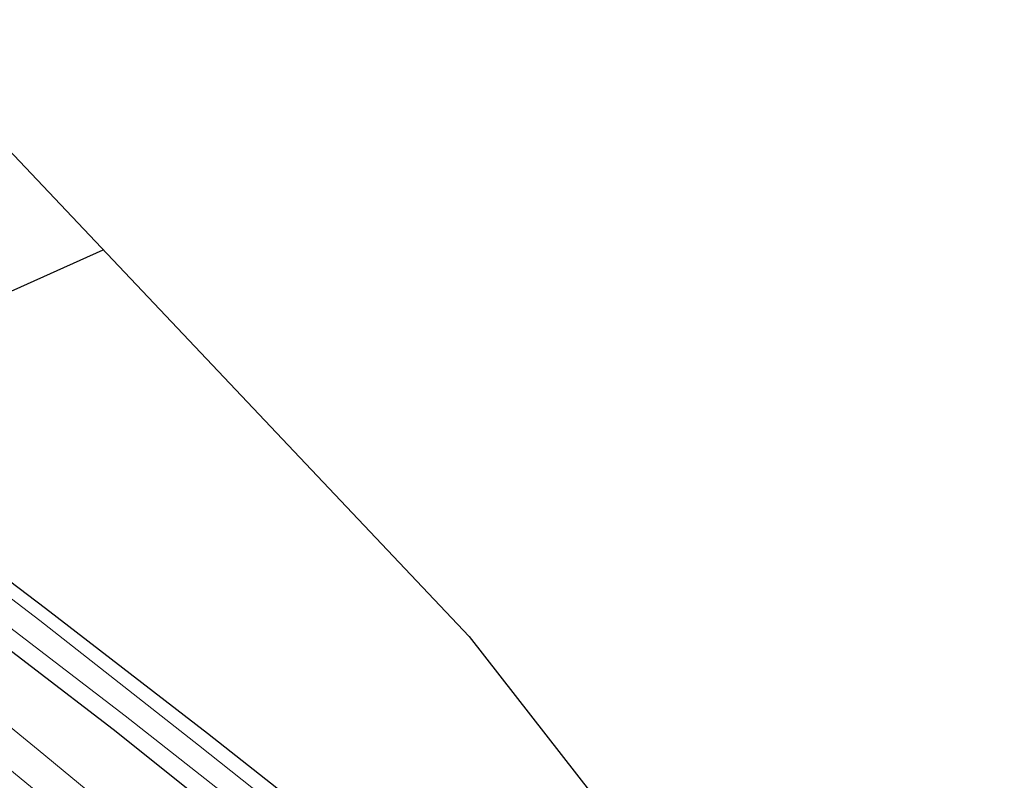
# Model space of a CAD drawing. Units: metres. Extents: x 149995 to 160000, y 412498 to 418752.
# Drawn here: x 151105 to 151185, y 414714 to 414776 of the extents above; entities that cross this region are included whole.
import ezdxf

# ---------------------------------------------------------------- set-up
doc = ezdxf.new("R2010")
doc.units = ezdxf.units.M
for name, color, linetype, lineweight in [('B-ME-BV-GELEIDECONSTRUCTIE-GELEIDERAIL-L-B1', 213, 'BV-GELEIDERAIL', 18), ('B-ME-GW-INSTEEKWATERGANG-L-B1', 10, 'Continuous', 25), ('B-ME-IE-GRASLAND-GV-B6', 93, 'Continuous', 18), ('B-ME-IE-GRONDWERKLIJN-GROND_INGERICHT-GV-B6', 253, 'Continuous', 18), ('B-ME-KG-KADASTRAAL-OPNAMEDTMGRENS-L-B1', 10, 'Continuous', 25), ('B-ME-KL-ELEKTRICITEIT-HOOGSP-L-B1', 10, 'Continuous', 25), ('B-ME-OG-WATER-GV-B6', 153, 'Continuous', 18), ('B-ME-VH-VERH_SOORT-BITUMEN-GV-B6', 8, 'IE-TERREINAFSCHEIDING-NATUURLIJK-HOUTWAL', 18)]:
    doc.layers.add(name, color=color, linetype=linetype, lineweight=lineweight)
doc.linetypes.add('BV-GELEIDERAIL', pattern='A,10,-3,[108,NLCS.SHX,S=1,R=0,X=0,Y=0],-3', length=16)
doc.linetypes.add('IE-TERREINAFSCHEIDING-NATUURLIJK-HOUTWAL', pattern='A,7,-1.5,[67,NLCS.SHX,S=0.75,R=45,X=0,Y=0],-1.5,7,-1.5,[70,NLCS.SHX,S=0.75,R=0,X=0,Y=0],-1.5', length=20)

msp = doc.modelspace()

# ---------------------------------------------------------------- linework, layer by layer
at = {"layer": 'B-ME-BV-GELEIDECONSTRUCTIE-GELEIDERAIL-L-B1'}
for points in [[(151106.547, 414716.103, 3.914), (151091.067, 414728.77, 3.866), (151075.582, 414741.405, 3.876), (151060.078, 414754.03, 3.857), (151044.583, 414766.619, 3.865), (151029.342, 414779.408, 3.813), (151020.339, 414787.241, 3.804), (151011.516, 414795.36, 3.806), (150996.941, 414809.036, 3.738), (150982.376, 414822.718, 3.731), (150970.751, 414833.658, 3.687)], [(151125.087, 414700.853, 3.946), (151115.802, 414708.482, 3.943), (151106.547, 414716.103, 3.914)]]:
    msp.add_polyline3d(points, dxfattribs=at)
at = {"layer": 'B-ME-GW-INSTEEKWATERGANG-L-B1'}
for points in [[(151176.932, 414673.981, 2.37), (151170.856, 414679.178, 2.39), (151159.283, 414687.7, 2.295), (151147.215, 414696.692, 2.367), (151133.579, 414707.006, 2.354), (151120.363, 414717.448, 2.345), (151107.168, 414727.628, 2.336), (151095.292, 414736.608, 2.281), (151081.274, 414747.421, 2.155), (151067.446, 414758.175, 2.079), (151059.748, 414764.84, 2.059), (151058.705, 414765.742, 2.008), (151040.05, 414781.44, 2.023), (151020.778, 414798.285, 2.042), (151002.778, 414814.312, 2.002), (150984.593, 414831.479, 2.051), (150965.456, 414848.956, 1.976), (150947.189, 414866.413, 2.076), (150928.136, 414884.308, 2.108), (150909.488, 414901.855, 2.057), (150899.398, 414911.327, 2.025)], [(150900.601, 414905.024, 2.56), (150909.771, 414896.216, 2.518), (150919.842, 414886.987, 2.46), (150931.61, 414875.958, 2.462), (150943.38, 414864.669, 2.593), (150954.811, 414853.757, 2.644), (150966.764, 414842.148, 2.727), (150979.659, 414829.778, 2.83), (150992.417, 414818.104, 2.916), (151004.324, 414807.069, 2.901), (151016.293, 414795.984, 2.964), (151028.643, 414785.564, 2.83), (151041.218, 414774.765, 2.805), (151053.313, 414764.414, 2.824), (151060.611, 414758.005, 2.906), (151073.612, 414748.255, 2.85), (151086.105, 414738.433, 2.844), (151099.335, 414727.998, 2.848), (151112.675, 414717.782, 2.815), (151126.494, 414706.733, 2.822), (151139.486, 414696.935, 2.783), (151153.545, 414686.623, 2.734), (151167.204, 414676.25, 2.762), (151176.672, 414668.699, 2.836)]]:
    msp.add_polyline3d(points, dxfattribs=at)
at = {"layer": 'B-ME-IE-GRASLAND-GV-B6'}
for points in [[(151095.292, 414736.608, 2.281), (151107.168, 414727.628, 2.336), (151120.363, 414717.448, 2.345), (151133.579, 414707.006, 2.354), (151147.215, 414696.692, 2.367), (151159.283, 414687.7, 2.295), (151170.856, 414679.178, 2.39), (151176.932, 414673.981, 2.37), (151176.353, 414673.108, 1.84), (151170.218, 414678.242, 1.84), (151158.6, 414686.766, 1.84), (151146.444, 414695.681, 1.84), (151132.786, 414706.032, 1.84), (151119.633, 414716.489, 1.84), (151106.706, 414726.646, 1.84), (151094.673, 414735.827, 1.84)], [(151099.768, 414729.514, 1.791), (151113.66, 414718.885, 1.84), (151127.152, 414708.268, 1.84), (151140.654, 414698.054, 1.84), (151154.358, 414687.907, 1.84), (151168.261, 414677.479, 1.84), (151178.057, 414669.512, 1.84), (151176.672, 414668.699, 2.836), (151167.204, 414676.25, 2.762), (151153.545, 414686.623, 2.734), (151139.486, 414696.935, 2.783), (151126.494, 414706.733, 2.822), (151112.675, 414717.782, 2.815), (151099.335, 414727.998, 2.848)], [(151099.335, 414727.998, 2.848), (151112.675, 414717.782, 2.815), (151126.494, 414706.733, 2.822), (151139.486, 414696.935, 2.783), (151153.545, 414686.623, 2.734), (151167.204, 414676.25, 2.762), (151176.672, 414668.699, 2.836), (151172.188, 414664.967, 3.171), (151172.947, 414663.559, 3.174), (151165.093, 414667.592, 4.009), (151170.351, 414660.059, 3.407), (151167.922, 414661.671, 3.48), (151158.404, 414669.617, 3.47), (151149.321, 414677.296, 3.458), (151139.961, 414685.128, 3.429), (151130.976, 414692.595, 3.41), (151121.282, 414700.511, 3.388), (151112.247, 414707.928, 3.378), (151102.83, 414715.658, 3.358)]]:
    msp.add_polyline3d(points, dxfattribs=at)
at = {"layer": 'B-ME-IE-GRONDWERKLIJN-GROND_INGERICHT-GV-B6'}
for points in [[(150939.483, 414939.093, 2.129), (151141.665, 414725.335, 2.071), (151171.864, 414686.653, 2.225), (151184.976, 414674.846, 2.318), (151183.688, 414673.666, 2.323)], [(151183.688, 414673.666, 2.323), (151185.284, 414672.153, 2.349), (151176.932, 414673.981, 2.37), (151170.856, 414679.178, 2.39), (151159.283, 414687.7, 2.295), (151147.215, 414696.692, 2.367), (151133.579, 414707.006, 2.354), (151120.363, 414717.448, 2.345), (151107.168, 414727.628, 2.336), (151095.292, 414736.608, 2.281), (151081.274, 414747.421, 2.155), (151067.446, 414758.175, 2.079), (151059.748, 414764.84, 2.059), (151058.705, 414765.742, 2.008), (151040.05, 414781.44, 2.023), (151020.778, 414798.285, 2.042), (151002.778, 414814.312, 2.002), (150984.593, 414831.479, 2.051), (150965.456, 414848.956, 1.976), (150947.189, 414866.413, 2.076), (150928.136, 414884.308, 2.108), (150909.488, 414901.855, 2.057), (150899.398, 414911.327, 2.025)]]:
    msp.add_polyline3d(points, dxfattribs=at)
at = {"layer": 'B-ME-KG-KADASTRAAL-OPNAMEDTMGRENS-L-B1'}
msp.add_polyline3d([(150939.483, 414939.093, 2.129), (151141.665, 414725.335, 2.071), (151171.864, 414686.653, 2.225), (151184.976, 414674.846, 2.318)], dxfattribs=at)
at = {"layer": 'B-ME-KL-ELEKTRICITEIT-HOOGSP-L-B1'}
msp.add_polyline3d([(150965.308, 414691.274, 3.212), (150967.175, 414692.11, 3.204), (151091.451, 414747.71, 2.684), (151111.864, 414756.843, 2.598)], dxfattribs=at)
at = {"layer": 'B-ME-OG-WATER-GV-B6'}
msp.add_polyline3d([(151094.673, 414735.827, 1.84), (151106.706, 414726.646, 1.84), (151119.633, 414716.489, 1.84), (151132.786, 414706.032, 1.84), (151146.444, 414695.681, 1.84), (151158.6, 414686.766, 1.84), (151170.218, 414678.242, 1.84), (151176.353, 414673.108, 1.84), (151178.057, 414669.512, 1.84), (151168.261, 414677.479, 1.84), (151154.358, 414687.907, 1.84), (151140.654, 414698.054, 1.84), (151127.152, 414708.268, 1.84), (151113.66, 414718.885, 1.84), (151099.768, 414729.514, 1.791)], dxfattribs=at)
at = {"layer": 'B-ME-VH-VERH_SOORT-BITUMEN-GV-B6'}
msp.add_polyline3d([(151102.83, 414715.658, 3.358), (151112.247, 414707.928, 3.378), (151121.282, 414700.511, 3.388), (151130.976, 414692.595, 3.41), (151139.961, 414685.128, 3.429), (151149.321, 414677.296, 3.458), (151158.404, 414669.617, 3.47), (151167.922, 414661.671, 3.48), (151165.454, 414659.459, 3.57), (151163.385, 414656.923, 3.656), (151160.891, 414654.32, 3.731), (151158.588, 414651.403, 3.82), (151156.344, 414648.586, 3.915), (151155.645, 414647.651, 3.932), (151146.488, 414655.302, 3.907), (151137.001, 414663.249, 3.89), (151127.555, 414671.096, 3.865), (151118.359, 414678.668, 3.851), (151109.187, 414686.263, 3.83), (151090.599, 414701.556, 3.834)], dxfattribs=at)

doc.saveas('drawing.dxf')
